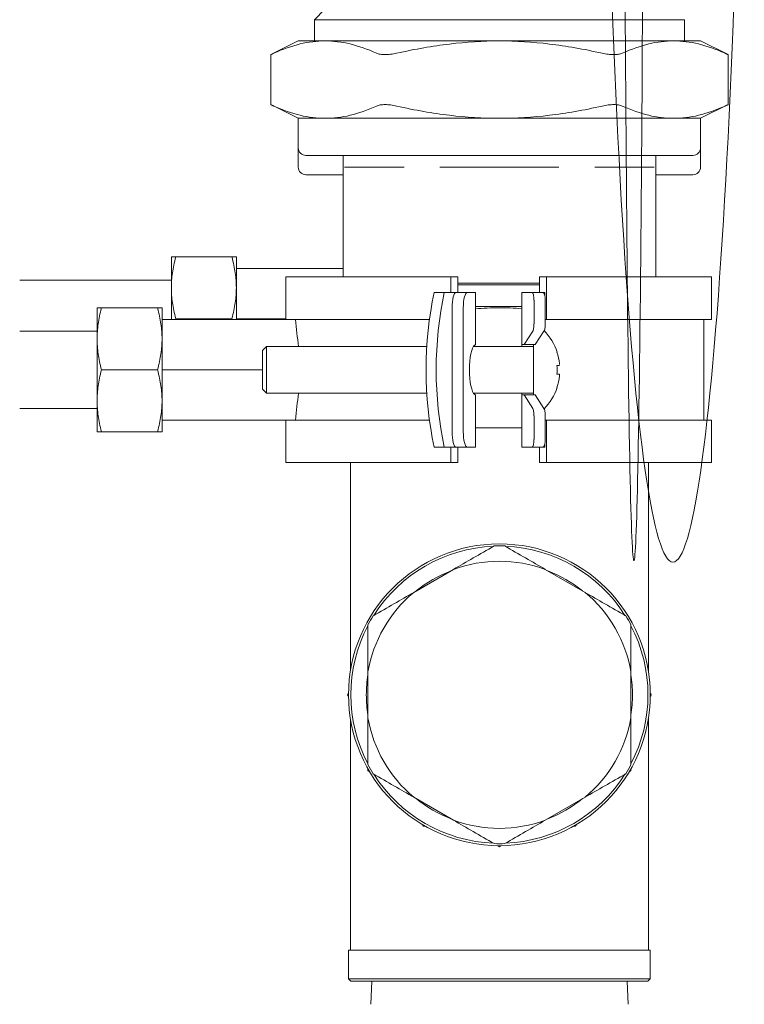
# Model space of a CAD drawing. Units: inches. Extents: x 0 to 4485, y 0 to 3105.
# Drawn here: x 1749 to 1843, y 1504 to 1631 of the extents above; entities that cross this region are included whole.
import ezdxf

# ---------------------------------------------------------------- set-up
doc = ezdxf.new("R2010")
doc.units = ezdxf.units.IN
doc.layers.add('Drawing [1]', color=7, linetype='Continuous', lineweight=0)

msp = doc.modelspace()

# ---------------------------------------------------------------- linework, layer by layer
at = {"layer": 'Drawing [1]', "color": 3, "linetype": 'Continuous', "lineweight": 0, "true_color": 0x00ff00}
for p, q in [((1788.71, 1632.17), (1787.4, 1630.86)), ((1787.4, 1630.86), (1790.43, 1630.86)), ((1787.4, 1630.86), (1787.4, 1628.11)), ((1790.43, 1630.86), (1835.2, 1630.86)), ((1835.2, 1628.11), (1835.2, 1630.86)), ((1781.74, 1626.34), (1785.3, 1628.11)), ((1785.3, 1628.11), (1788.78, 1628.11)), ((1787.4, 1628.36), (1787.4, 1628.11)), ((1788.78, 1628.11), (1811.3, 1628.11)), ((1811.3, 1628.11), (1833.82, 1628.11)), ((1833.82, 1628.11), (1837.3, 1628.11)), ((1837.3, 1628.11), (1840.86, 1626.34)), ((1781.74, 1619.88), (1781.74, 1626.34)), ((1840.86, 1619.88), (1840.86, 1626.34)), ((1781.74, 1619.88), (1785.3, 1618.11)), ((1837.3, 1618.11), (1840.86, 1619.88)), ((1788.78, 1618.11), (1785.3, 1618.11)), ((1785.3, 1614.31), (1785.3, 1618.11)), ((1785.3, 1618.11), (1785.3, 1617.2)), ((1811.3, 1618.11), (1788.78, 1618.11)), ((1833.82, 1618.11), (1811.3, 1618.11)), ((1837.3, 1618.11), (1833.82, 1618.11)), ((1837.3, 1618.11), (1837.3, 1614.31)), ((1785.3, 1615.61), (1785.3, 1617.2)), ((1785.3, 1615.61), (1785.3, 1611.81)), ((1837.3, 1611.81), (1837.3, 1614.29)), ((1786.3, 1613.31), (1811.3, 1613.31)), ((1791.1, 1613.31), (1791.1, 1597.81)), ((1811.3, 1613.31), (1836.3, 1613.31)), ((1831.5, 1597.81), (1831.5, 1613.31)), ((1791.28, 1611.81), (1798.98, 1611.81)), ((1803.6, 1611.81), (1819, 1611.81)), ((1823.62, 1611.81), (1831.32, 1611.81)), ((1786.3, 1610.81), (1791.1, 1610.81)), ((1791.1, 1610.81), (1791.1, 1609.31)), ((1831.5, 1610.81), (1836.3, 1610.81)), ((1768.9, 1596.21), (1768.9, 1600.21)), ((1768.9, 1600.21), (1769.48, 1600.21)), ((1769.48, 1600.21), (1776.72, 1600.21)), ((1776.72, 1600.21), (1777.3, 1600.21)), ((1777.3, 1600.21), (1777.3, 1596.21)), ((1777.3, 1598.71), (1791.1, 1598.71)), ((1768.9, 1597.21), (1749.3, 1597.21)), ((1783.7, 1597.61), (1783.7, 1592.11)), ((1805.01, 1597.61), (1783.7, 1597.61)), ((1783.7, 1597.61), (1783.7, 1592.11)), ((1805.01, 1595.61), (1805.01, 1597.61)), ((1805.01, 1597.61), (1805.91, 1597.61)), ((1805.91, 1597.61), (1805.91, 1595.61)), ((1816.49, 1597.61), (1817.39, 1597.61)), ((1816.49, 1595.61), (1816.49, 1597.61)), ((1817.39, 1597.61), (1817.39, 1592.11)), ((1838.7, 1597.61), (1817.39, 1597.61)), ((1838.7, 1592.11), (1838.7, 1597.61)), ((1768.9, 1592.21), (1768.9, 1596.21)), ((1777.3, 1596.21), (1777.3, 1592.21)), ((1805.91, 1596.81), (1816.49, 1596.81)), ((1805.91, 1596.61), (1811.3, 1596.61)), ((1811.3, 1596.61), (1816.49, 1596.61)), ((1804.17, 1595.61), (1802.87, 1595.61)), ((1804.17, 1595.61), (1805.7, 1595.61)), ((1807.15, 1595.61), (1805.7, 1595.61)), ((1807.15, 1595.61), (1808.11, 1595.61)), ((1808.11, 1595.61), (1808.2, 1595.61)), ((1808.2, 1588.84), (1808.2, 1595.61)), ((1814.2, 1595.61), (1814.2, 1588.86)), ((1814.2, 1595.61), (1814.28, 1595.61)), ((1814.28, 1595.61), (1815.51, 1595.61)), ((1816.96, 1595.61), (1815.51, 1595.61)), ((1815.77, 1591.53), (1815.77, 1594.61)), ((1816.96, 1595.61), (1817.16, 1595.61)), ((1817.16, 1595.24), (1817.16, 1595.61)), ((1817.22, 1591.53), (1817.22, 1594.61)), ((1759.3, 1589.61), (1759.3, 1593.61)), ((1759.3, 1593.61), (1759.88, 1593.61)), ((1759.88, 1593.61), (1767.12, 1593.61)), ((1767.12, 1593.61), (1767.7, 1593.61)), ((1767.7, 1593.61), (1767.7, 1589.61)), ((1805.18, 1577.61), (1805.18, 1593.61)), ((1806.63, 1577.61), (1806.63, 1593.61)), ((1808.2, 1593.81), (1814.2, 1593.81)), ((1767.7, 1592.11), (1784.97, 1592.11)), ((1768.9, 1592.11), (1768.9, 1592.21)), ((1769.48, 1592.21), (1776.72, 1592.21)), ((1777.3, 1592.21), (1783.7, 1592.21)), ((1777.3, 1592.21), (1777.3, 1592.11)), ((1777.3, 1592.21), (1777.3, 1592.11)), ((1802.26, 1592.11), (1783.7, 1592.11)), ((1817.39, 1592.11), (1817.22, 1592.11)), ((1838.7, 1592.11), (1817.39, 1592.11)), ((1837.7, 1579.11), (1837.7, 1592.11)), ((1759.3, 1590.61), (1749.3, 1590.61)), ((1759.3, 1585.61), (1759.3, 1589.61)), ((1767.7, 1589.61), (1767.7, 1585.61)), ((1815.61, 1590.61), (1814.48, 1588.86)), ((1815.92, 1588.86), (1817.06, 1590.61)), ((1781.2, 1588.61), (1780.7, 1588.11)), ((1780.7, 1588.11), (1780.7, 1585.61)), ((1781.2, 1585.61), (1781.2, 1588.61)), ((1801.92, 1588.61), (1781.2, 1588.61)), ((1815.7, 1588.61), (1807.94, 1588.61)), ((1814.2, 1588.61), (1814.2, 1588.86)), ((1814.2, 1588.86), (1814.28, 1588.86)), ((1814.28, 1588.86), (1814.48, 1588.86)), ((1814.48, 1588.86), (1815.92, 1588.86)), ((1815.7, 1588.86), (1815.7, 1588.61)), ((1815.7, 1588.86), (1815.7, 1582.36)), ((1818.73, 1587.89), (1818.76, 1587.89)), ((1759.3, 1581.61), (1759.3, 1585.61)), ((1759.88, 1585.61), (1767.12, 1585.61)), ((1767.7, 1585.61), (1780.7, 1585.61)), ((1767.7, 1585.61), (1767.7, 1581.61)), ((1780.7, 1585.61), (1780.7, 1583.11)), ((1781.2, 1582.61), (1781.2, 1585.61)), ((1818.73, 1586.18), (1819.06, 1586.18)), ((1819.06, 1585.04), (1818.73, 1585.04)), ((1780.7, 1583.11), (1781.2, 1582.61)), ((1818.76, 1583.33), (1818.73, 1583.33)), ((1781.2, 1582.61), (1801.92, 1582.61)), ((1807.94, 1582.61), (1815.7, 1582.61)), ((1808.2, 1575.61), (1808.2, 1582.37)), ((1814.2, 1582.36), (1814.2, 1582.61)), ((1814.2, 1582.36), (1814.2, 1575.61)), ((1814.28, 1582.36), (1814.2, 1582.36)), ((1814.48, 1582.36), (1814.28, 1582.36)), ((1814.48, 1582.36), (1815.61, 1580.61)), ((1815.92, 1582.36), (1814.48, 1582.36)), ((1815.7, 1582.61), (1815.7, 1582.36)), ((1817.06, 1580.61), (1815.92, 1582.36)), ((1749.3, 1580.61), (1759.3, 1580.61)), ((1749.3, 1580.61), (1759.3, 1580.61)), ((1759.3, 1577.61), (1759.3, 1581.61)), ((1767.7, 1581.61), (1767.7, 1577.61)), ((1815.77, 1576.61), (1815.77, 1579.68)), ((1817.22, 1576.61), (1817.22, 1579.68)), ((1767.7, 1579.11), (1784.02, 1579.11)), ((1783.7, 1579.11), (1783.7, 1573.61)), ((1802.26, 1579.11), (1783.7, 1579.11)), ((1783.7, 1579.11), (1783.7, 1573.61)), ((1811.3, 1578.11), (1808.2, 1578.11)), ((1814.2, 1578.11), (1811.3, 1578.11)), ((1817.22, 1579.11), (1817.39, 1579.11)), ((1817.39, 1579.11), (1817.39, 1573.61)), ((1838.7, 1579.11), (1817.39, 1579.11)), ((1838.7, 1573.61), (1838.7, 1579.11)), ((1759.88, 1577.61), (1759.3, 1577.61)), ((1759.88, 1577.61), (1767.12, 1577.61)), ((1767.7, 1577.61), (1767.12, 1577.61)), ((1804.17, 1575.61), (1802.87, 1575.61)), ((1806.36, 1575.61), (1804.17, 1575.61)), ((1805.01, 1573.61), (1805.01, 1575.61)), ((1805.7, 1575.61), (1807.15, 1575.61)), ((1805.91, 1575.61), (1805.91, 1573.61)), ((1806.7, 1575.61), (1806.36, 1575.61)), ((1808.11, 1575.61), (1807.15, 1575.61)), ((1808.2, 1575.61), (1808.11, 1575.61)), ((1814.28, 1575.61), (1814.2, 1575.61)), ((1815.51, 1575.61), (1814.28, 1575.61)), ((1815.51, 1575.61), (1816.96, 1575.61)), ((1816.49, 1573.61), (1816.49, 1575.61)), ((1817.16, 1575.61), (1816.5, 1575.61)), ((1816.82, 1575.61), (1817.16, 1575.61)), ((1817.16, 1575.61), (1817.16, 1575.98)), ((1805.01, 1573.61), (1783.7, 1573.61)), ((1792.05, 1573.61), (1792.05, 1546.72)), ((1792.05, 1573.61), (1792.05, 1546.72)), ((1805.91, 1573.61), (1805.01, 1573.61)), ((1817.39, 1573.61), (1816.49, 1573.61)), ((1838.7, 1573.61), (1817.39, 1573.61)), ((1830.55, 1573.61), (1834.7, 1573.61)), ((1830.55, 1546.72), (1830.55, 1573.61)), ((1805.37, 1559.82), (1800.22, 1556.84)), ((1822.37, 1556.84), (1817.22, 1559.82)), ((1794.3, 1546.58), (1794.3, 1540.63)), ((1828.3, 1540.63), (1828.3, 1546.58)), ((1792.05, 1540.5), (1792.05, 1510.61)), ((1830.55, 1510.61), (1830.55, 1540.5)), ((1800.22, 1530.37), (1805.37, 1527.4)), ((1817.22, 1527.4), (1822.37, 1530.37)), ((1811.3, 1510.61), (1791.8, 1510.61)), ((1791.8, 1510.61), (1791.8, 1506.91)), ((1830.8, 1510.61), (1811.3, 1510.61)), ((1830.8, 1506.91), (1830.8, 1510.61)), ((1811.3, 1506.91), (1791.8, 1506.91)), ((1791.8, 1506.91), (1792.1, 1506.61)), ((1830.8, 1506.91), (1811.3, 1506.91)), ((1830.5, 1506.61), (1830.8, 1506.91)), ((1792.1, 1506.61), (1811.3, 1506.61)), ((1794.81, 1506.61), (1794.67, 1503.61)), ((1811.3, 1506.61), (1830.5, 1506.61)), ((1827.92, 1503.61), (1827.79, 1506.61))]:
    msp.add_line(p, q, dxfattribs=at)
at = {"layer": 'Drawing [1]', "color": 3, "linetype": 'Continuous', "lineweight": 0, "true_color": 0x00ff00, "extrusion": (0, 0, -1)}
for points in [[(-1782.14, 1626.52), (-1782.12, 1626.51), (-1782.1, 1626.5), (-1782.07, 1626.49), (-1782.05, 1626.48), (-1782.03, 1626.47), (-1782.01, 1626.46), (-1781.99, 1626.45), (-1781.97, 1626.44), (-1781.95, 1626.43), (-1781.93, 1626.42), (-1781.92, 1626.42), (-1781.9, 1626.41), (-1781.88, 1626.4), (-1781.87, 1626.4), (-1781.86, 1626.39), (-1781.84, 1626.38), (-1781.83, 1626.38), (-1781.82, 1626.37), (-1781.81, 1626.37), (-1781.8, 1626.36), (-1781.79, 1626.36), (-1781.78, 1626.36), (-1781.77, 1626.35), (-1781.77, 1626.35), (-1781.76, 1626.35), (-1781.76, 1626.34), (-1781.75, 1626.34), (-1781.75, 1626.34), (-1781.74, 1626.34), (-1781.74, 1626.34), (-1781.74, 1626.34), (-1781.74, 1626.34)], [(-1840.86, 1626.34), (-1840.86, 1626.34), (-1840.86, 1626.34), (-1840.85, 1626.34), (-1840.85, 1626.34), (-1840.85, 1626.34), (-1840.84, 1626.34), (-1840.84, 1626.35), (-1840.83, 1626.35), (-1840.83, 1626.35), (-1840.82, 1626.36), (-1840.81, 1626.36), (-1840.8, 1626.36), (-1840.79, 1626.37), (-1840.78, 1626.37), (-1840.77, 1626.38), (-1840.76, 1626.38), (-1840.74, 1626.39), (-1840.73, 1626.4), (-1840.71, 1626.4), (-1840.7, 1626.41), (-1840.68, 1626.42), (-1840.67, 1626.42), (-1840.65, 1626.43), (-1840.63, 1626.44), (-1840.61, 1626.45), (-1840.59, 1626.46), (-1840.57, 1626.47), (-1840.55, 1626.48), (-1840.53, 1626.49), (-1840.5, 1626.5), (-1840.48, 1626.51), (-1840.46, 1626.52)]]:
    msp.add_lwpolyline(points, dxfattribs=at)
at = {"layer": 'Drawing [1]', "color": 3, "linetype": 'Continuous', "lineweight": 0, "true_color": 0x00ff00}
for points in [[(1781.74, 1619.88), (1781.74, 1619.88), (1781.74, 1619.88), (1781.74, 1619.88), (1781.75, 1619.87), (1781.75, 1619.87), (1781.76, 1619.87), (1781.76, 1619.87), (1781.77, 1619.87), (1781.77, 1619.86), (1781.78, 1619.86), (1781.79, 1619.86), (1781.8, 1619.85), (1781.81, 1619.85), (1781.82, 1619.84), (1781.83, 1619.84), (1781.84, 1619.83), (1781.86, 1619.83), (1781.87, 1619.82), (1781.88, 1619.81), (1781.9, 1619.81), (1781.92, 1619.8), (1781.93, 1619.79), (1781.95, 1619.78), (1781.97, 1619.77), (1781.99, 1619.77), (1782.01, 1619.76), (1782.03, 1619.75), (1782.05, 1619.74), (1782.07, 1619.73), (1782.1, 1619.72), (1782.12, 1619.71), (1782.14, 1619.7)], [(1840.46, 1619.7), (1840.48, 1619.71), (1840.5, 1619.72), (1840.53, 1619.73), (1840.55, 1619.74), (1840.57, 1619.75), (1840.59, 1619.76), (1840.61, 1619.77), (1840.63, 1619.77), (1840.65, 1619.78), (1840.67, 1619.79), (1840.68, 1619.8), (1840.7, 1619.81), (1840.71, 1619.81), (1840.73, 1619.82), (1840.74, 1619.83), (1840.76, 1619.83), (1840.77, 1619.84), (1840.78, 1619.84), (1840.79, 1619.85), (1840.8, 1619.85), (1840.81, 1619.86), (1840.82, 1619.86), (1840.83, 1619.86), (1840.83, 1619.87), (1840.84, 1619.87), (1840.84, 1619.87), (1840.85, 1619.87), (1840.85, 1619.87), (1840.85, 1619.88), (1840.86, 1619.88), (1840.86, 1619.88), (1840.86, 1619.88)]]:
    msp.add_lwpolyline(points, dxfattribs=at)
for centre, radius, start, end in [((1786.3, 1614.31), 1, 179.9997, 270.0014), ((1836.3, 1614.31), 1, 270.0014, 0.0003), ((1786.3, 1611.81), 1, 179.9997, 270.0014), ((1836.3, 1611.81), 1, 270.0014, 0.0003), ((1792.1, 1597.81), 1, 179.9997, 191.5391), ((1830.5, 1597.81), 1, 348.493, 0.0003), ((1811.8, 1585.61), 7.32, 18.1681, 43.758), ((1811.8, 1585.61), 7.3, 6.2844, 18.2254), ((1811.8, 1585.61), 6.96, 355.2941, 4.7059), ((1811.8, 1585.61), 6.96, 355.2941, 4.7059), ((1811.8, 1585.61), 7.3, 341.7746, 353.7156), ((1811.8, 1585.61), 7.32, 316.2419, 341.8321), ((1811.3, 1543.61), 19.5, 90, 270), ((1811.3, 1543.61), 19.2, 92.3029, 147.6972), ((1811.3, 1543.61), 19.25, 87.9793, 92.0207), ((1811.3, 1543.61), 19.5, 270, 90), ((1811.3, 1543.61), 19.2, 32.3029, 87.6971), ((1811.3, 1543.61), 17.26, 69.9223, 110.0777), ((1811.3, 1543.61), 17.2, 111.2884, 128.7116), ((1811.3, 1543.61), 17.2, 51.2884, 68.7116), ((1811.3, 1543.61), 17.26, 129.9223, 170.0777), ((1811.3, 1543.61), 17.26, 9.9223, 50.0777), ((1811.3, 1543.61), 19.25, 147.9793, 152.0207), ((1811.3, 1543.61), 19.25, 27.9793, 32.0207), ((1811.3, 1543.61), 19.2, 152.3028, 207.6972), ((1811.3, 1543.61), 19.2, 332.3029, 27.6971), ((1811.3, 1543.61), 17.2, 171.2884, 180), ((1811.3, 1543.61), 17.2, 0, 8.7116), ((1811.3, 1543.61), 17.2, 180, 188.7116), ((1811.3, 1543.61), 17.2, 351.2884, 0), ((1811.3, 1543.61), 17.26, 189.9223, 230.0777), ((1811.3, 1543.61), 17.26, 309.9223, 350.0777), ((1811.3, 1543.61), 19.25, 207.9793, 212.0207), ((1811.3, 1543.61), 19.25, 327.9793, 332.0207), ((1811.3, 1543.61), 19.2, 212.3028, 267.6972), ((1811.3, 1543.61), 19.2, 272.3028, 327.6972), ((1811.3, 1543.61), 17.2, 231.2884, 248.7116), ((1811.3, 1543.61), 17.2, 291.2884, 308.7116), ((1811.3, 1543.61), 17.26, 249.9223, 290.0777), ((1811.3, 1543.61), 19.25, 267.9793, 272.0207)]:
    msp.add_arc(centre, radius, start, end, dxfattribs=at)
for centre, major_axis, ratio in [((1833.73, 1711.61), (0, 150.86), 0.061125), ((1833.73, 1711.61), (0, 150.86), 0.061125), ((1828.68, 1711.61), (0, -150.65), 0.008727)]:
    msp.add_ellipse(centre, major_axis=major_axis, ratio=ratio, dxfattribs=at)
at = {"layer": 'Drawing [1]', "color": 3, "linetype": 'Continuous', "lineweight": 0, "true_color": 0x00ff00, "extrusion": (1.22465e-16, 0, -1)}
for centre, major_axis, ratio, start_param, end_param in [((1814.33, 1585.61), (0, 25), 0.5, 4.300872, 5.123906), ((1815.63, 1585.61), (0, 25), 0.5, 4.300872, 5.123906), ((1815.51, 1591.53), (0, 1), 0.258819, 2.165941, 2.761086), ((1815.51, 1591.53), (0, 1), 0.258819, 1.570796, 2.165941), ((1811.8, 1584.92), (-7.26, 0), 0.707107, 3.119347, 3.163838), ((1807.15, 1577.61), (0, 2), 0.258819, 3.926991, 4.712389), ((1807.15, 1577.61), (0, 2), 0.258819, 3.141593, 3.926991)]:
    msp.add_ellipse(centre, major_axis=major_axis, ratio=ratio, start_param=start_param, end_param=end_param, dxfattribs=at)
at = {"layer": 'Drawing [1]', "color": 3, "linetype": 'Continuous', "lineweight": 0, "true_color": 0x00ff00}
for centre, major_axis, ratio, start_param, end_param in [((1805.7, 1593.61), (0, 2), 0.258819, 0.785398, 1.570796), ((1805.7, 1593.61), (0, 2), 0.258819, 0, 0.785398), ((1816.96, 1594.61), (0, 1), 0.258819, 5.497787, 6.283185), ((1816.96, 1594.61), (0, 1), 0.258819, 4.712389, 5.497787), ((1811.2, 1598.61), (0, -45.9), 0.57735, 4.854481, 4.932019), ((1816.96, 1591.53), (0, 1), 0.258819, 3.522099, 4.117244), ((1816.96, 1591.53), (0, 1), 0.258819, 4.117244, 4.712389), ((1811.8, 1586.29), (7.26, 0), 0.707107, 0, 0.022245), ((1811.8, 1584.92), (7.26, 0), 0.707107, 0, 0.022245), ((1811.2, 1572.61), (0, -45.9), 0.57735, 4.492759, 4.570297), ((1816.96, 1579.68), (0, 1), 0.258819, 5.307534, 5.902679), ((1816.96, 1579.68), (0, 1), 0.258819, 4.712389, 5.307534), ((1805.7, 1577.61), (0, 2), 0.258819, 1.570796, 2.356194), ((1805.7, 1577.61), (0, 2), 0.258819, 2.356194, 3.141593), ((1816.96, 1576.61), (0, 1), 0.258819, 3.141593, 3.926991), ((1816.96, 1576.61), (0, 1), 0.258819, 3.926991, 4.712389)]:
    msp.add_ellipse(centre, major_axis=major_axis, ratio=ratio, start_param=start_param, end_param=end_param, dxfattribs=at)
at = {"layer": 'Drawing [1]', "color": 3, "linetype": 'Continuous', "lineweight": 0, "true_color": 0x00ff00, "extrusion": (1.22465e-16, -1.36846e-48, -1)}
for centre, major_axis, start_param, end_param in [((1807.15, 1593.61), (0, 2), 4.712389, 5.497787), ((1807.15, 1593.61), (0, 2), 5.497787, 6.283185), ((1808.26, 1585.61), (0, 3.25), 3.321374, 6.103404), ((1815.51, 1579.68), (0, 1), 0.380506, 0.975651), ((1815.51, 1579.68), (0, 1), 0.975651, 1.570796), ((1815.51, 1576.61), (0, 1), 2.356194, 3.141593), ((1815.51, 1576.61), (0, 1), 1.570796, 2.356194)]:
    msp.add_ellipse(centre, major_axis=major_axis, ratio=0.258819, start_param=start_param, end_param=end_param, dxfattribs=at)
at = {"layer": 'Drawing [1]', "color": 3, "linetype": 'Continuous', "lineweight": 0, "true_color": 0x00ff00, "extrusion": (1.22465e-16, 5.60519e-45, -1)}
for start_param, end_param in [(0, 0.785398), (0.785398, 1.570796)]:
    msp.add_ellipse((1815.51, 1594.61), major_axis=(0, 1), ratio=0.258819, start_param=start_param, end_param=end_param, dxfattribs=at)
at = {"layer": 'Drawing [1]', "color": 3, "linetype": 'Continuous', "lineweight": 0, "true_color": 0x00ff00}
for points in [[(1788.78, 1628.11), (1787.7, 1628.11), (1785.58, 1627.85), (1783.34, 1627.06), (1782.14, 1626.52)], [(1795.42, 1626.52), (1794.22, 1627.06), (1791.98, 1627.85), (1789.86, 1628.11), (1788.78, 1628.11)], [(1833.82, 1628.11), (1832.74, 1628.11), (1830.62, 1627.85), (1828.38, 1627.06), (1827.18, 1626.52)], [(1840.46, 1626.52), (1839.25, 1627.06), (1837.01, 1627.85), (1834.89, 1628.11), (1833.82, 1628.11)], [(1796.52, 1626.34), (1796.3, 1626.34), (1795.88, 1626.37), (1795.55, 1626.46), (1795.42, 1626.52)], [(1798.02, 1626.52), (1797.76, 1626.46), (1797.23, 1626.37), (1796.74, 1626.34), (1796.52, 1626.34)], [(1826.08, 1626.34), (1825.86, 1626.34), (1825.37, 1626.37), (1824.84, 1626.46), (1824.58, 1626.52)], [(1827.18, 1626.52), (1827.05, 1626.46), (1826.72, 1626.37), (1826.3, 1626.34), (1826.08, 1626.34)], [(1782.14, 1619.7), (1783.34, 1619.15), (1785.58, 1618.37), (1787.7, 1618.11), (1788.78, 1618.11)], [(1788.78, 1618.11), (1789.86, 1618.11), (1791.98, 1618.37), (1794.22, 1619.15), (1795.42, 1619.7)], [(1795.42, 1619.7), (1795.55, 1619.76), (1795.88, 1619.85), (1796.3, 1619.88), (1796.52, 1619.88)], [(1796.52, 1619.88), (1796.74, 1619.88), (1797.23, 1619.85), (1797.76, 1619.76), (1798.02, 1619.7)], [(1824.58, 1619.7), (1824.84, 1619.76), (1825.37, 1619.85), (1825.86, 1619.88), (1826.08, 1619.88)], [(1826.08, 1619.88), (1826.3, 1619.88), (1826.72, 1619.85), (1827.05, 1619.76), (1827.18, 1619.7)], [(1827.18, 1619.7), (1828.38, 1619.15), (1830.62, 1618.37), (1832.74, 1618.11), (1833.82, 1618.11)], [(1833.82, 1618.11), (1834.89, 1618.11), (1837.01, 1618.37), (1839.25, 1619.15), (1840.46, 1619.7)], [(1785.3, 1617.2), (1785.3, 1617.2), (1785.3, 1617.2), (1785.3, 1617.2)], [(1769.48, 1600.21), (1769.28, 1599.47), (1768.99, 1598.11), (1768.9, 1596.85), (1768.9, 1596.21)], [(1777.3, 1596.21), (1777.3, 1596.85), (1777.2, 1598.11), (1776.92, 1599.47), (1776.72, 1600.21)], [(1768.9, 1596.21), (1768.9, 1595.57), (1768.99, 1594.3), (1769.28, 1592.95), (1769.48, 1592.21)], [(1776.72, 1592.21), (1776.92, 1592.95), (1777.2, 1594.3), (1777.3, 1595.57), (1777.3, 1596.21)], [(1759.88, 1593.61), (1759.68, 1592.87), (1759.39, 1591.51), (1759.3, 1590.25), (1759.3, 1589.61)], [(1767.7, 1589.61), (1767.7, 1590.25), (1767.6, 1591.51), (1767.32, 1592.87), (1767.12, 1593.61)], [(1814.2, 1593.5), (1813.19, 1593.6), (1811.2, 1593.69), (1809.22, 1593.58), (1808.2, 1593.48)], [(1769.48, 1592.21), (1769.47, 1592.17), (1769.46, 1592.14), (1769.45, 1592.1)], [(1776.75, 1592.11), (1776.74, 1592.14), (1776.73, 1592.17), (1776.72, 1592.21)], [(1759.3, 1589.61), (1759.3, 1588.97), (1759.39, 1587.7), (1759.68, 1586.35), (1759.88, 1585.61)], [(1767.12, 1585.61), (1767.32, 1586.35), (1767.6, 1587.7), (1767.7, 1588.97), (1767.7, 1589.61)], [(1808.11, 1588.81), (1808.17, 1588.82), (1808.2, 1588.83), (1808.2, 1588.84)], [(1759.88, 1585.61), (1759.68, 1584.87), (1759.39, 1583.51), (1759.3, 1582.25), (1759.3, 1581.61)], [(1767.7, 1581.61), (1767.7, 1582.25), (1767.6, 1583.51), (1767.32, 1584.87), (1767.12, 1585.61)], [(1808.2, 1582.37), (1808.2, 1582.38), (1808.17, 1582.39), (1808.11, 1582.41)], [(1759.3, 1581.61), (1759.3, 1580.97), (1759.39, 1579.7), (1759.68, 1578.35), (1759.88, 1577.61)], [(1767.12, 1577.61), (1767.32, 1578.35), (1767.6, 1579.7), (1767.7, 1580.97), (1767.7, 1581.61)], [(1810.62, 1562.85), (1809.69, 1562.31), (1807.9, 1561.28), (1806.21, 1560.3), (1805.37, 1559.82)], [(1817.22, 1559.82), (1816.39, 1560.3), (1814.7, 1561.28), (1812.91, 1562.31), (1811.98, 1562.85)], [(1800.22, 1556.84), (1799.39, 1556.36), (1797.7, 1555.38), (1795.91, 1554.35), (1794.98, 1553.81)], [(1827.62, 1553.81), (1826.69, 1554.35), (1824.9, 1555.38), (1823.21, 1556.36), (1822.37, 1556.84)], [(1794.3, 1552.64), (1794.3, 1551.56), (1794.3, 1549.5), (1794.3, 1547.55), (1794.3, 1546.58)], [(1828.3, 1546.58), (1828.3, 1547.55), (1828.3, 1549.5), (1828.3, 1551.56), (1828.3, 1552.64)], [(1791.67, 1543.61), (1791.71, 1543.68), (1791.76, 1543.76), (1791.8, 1543.84)], [(1791.8, 1543.38), (1791.76, 1543.46), (1791.71, 1543.53), (1791.67, 1543.61)], [(1830.8, 1543.84), (1830.84, 1543.76), (1830.89, 1543.68), (1830.93, 1543.61)], [(1830.93, 1543.61), (1830.89, 1543.53), (1830.84, 1543.46), (1830.8, 1543.38)], [(1794.3, 1540.63), (1794.3, 1539.67), (1794.3, 1537.72), (1794.3, 1535.66), (1794.3, 1534.58)], [(1828.3, 1534.58), (1828.3, 1535.66), (1828.3, 1537.72), (1828.3, 1539.67), (1828.3, 1540.63)], [(1794.3, 1533.79), (1794.3, 1533.88), (1794.3, 1533.97), (1794.3, 1534.06)], [(1794.53, 1533.66), (1794.45, 1533.71), (1794.38, 1533.75), (1794.3, 1533.79)], [(1794.98, 1533.4), (1795.91, 1532.86), (1797.7, 1531.83), (1799.39, 1530.86), (1800.22, 1530.37)], [(1822.37, 1530.37), (1823.21, 1530.86), (1824.9, 1531.83), (1826.69, 1532.86), (1827.62, 1533.4)], [(1828.3, 1533.79), (1828.22, 1533.75), (1828.15, 1533.7), (1828.07, 1533.66)], [(1828.3, 1534.06), (1828.3, 1533.97), (1828.3, 1533.88), (1828.3, 1533.79)], [(1805.37, 1527.4), (1806.21, 1526.91), (1807.9, 1525.94), (1809.69, 1524.91), (1810.62, 1524.37)], [(1811.98, 1524.37), (1812.91, 1524.91), (1814.7, 1525.94), (1816.39, 1526.91), (1817.22, 1527.4)], [(1801.48, 1526.61), (1801.44, 1526.68), (1801.4, 1526.76), (1801.35, 1526.84)], [(1801.75, 1526.61), (1801.66, 1526.61), (1801.57, 1526.61), (1801.48, 1526.61)], [(1821.11, 1526.61), (1821.03, 1526.61), (1820.94, 1526.61), (1820.85, 1526.61)], [(1821.25, 1526.84), (1821.2, 1526.76), (1821.16, 1526.68), (1821.11, 1526.61)], [(1811.3, 1523.98), (1811.22, 1524.02), (1811.15, 1524.07), (1811.07, 1524.11)], [(1811.53, 1524.11), (1811.45, 1524.07), (1811.38, 1524.02), (1811.3, 1523.98)]]:
    msp.add_open_spline(points, degree=3, dxfattribs=at)
for points, knots in [([(1811.3, 1628.11), (1809.14, 1628.11), (1805.96, 1627.91), (1801.54, 1627.26), (1799.22, 1626.79), (1798.02, 1626.52)], [0, 0, 0, 0, 0.5, 0.75, 1, 1, 1, 1]), ([(1824.58, 1626.52), (1823.38, 1626.79), (1821.06, 1627.26), (1816.64, 1627.91), (1813.46, 1628.11), (1811.3, 1628.11)], [0, 0, 0, 0, 0.25, 0.5, 1, 1, 1, 1]), ([(1798.02, 1619.7), (1799.22, 1619.42), (1801.54, 1618.96), (1805.96, 1618.3), (1809.14, 1618.11), (1811.3, 1618.11)], [0, 0, 0, 0, 0.25, 0.5, 1, 1, 1, 1]), ([(1811.3, 1618.11), (1813.46, 1618.11), (1816.64, 1618.3), (1821.06, 1618.96), (1823.38, 1619.42), (1824.58, 1619.7)], [0, 0, 0, 0, 0.5, 0.75, 1, 1, 1, 1])]:
    msp.add_open_spline(points, degree=3, knots=knots, dxfattribs=at)

doc.saveas('drawing.dxf')
